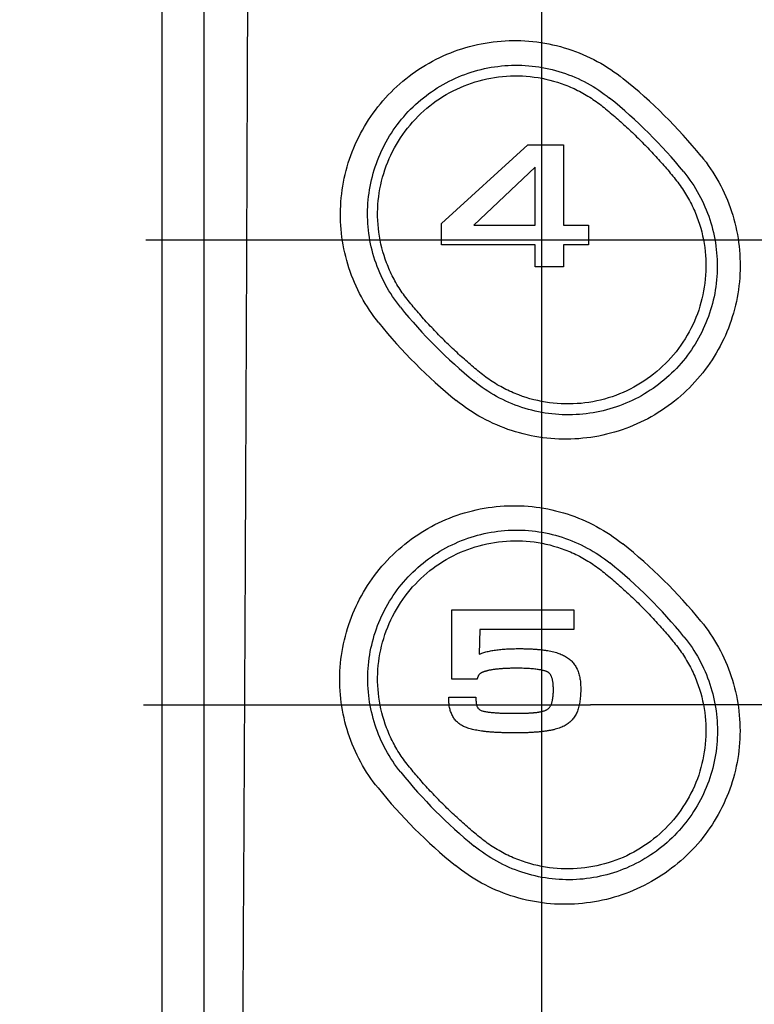
# Model space of a CAD drawing. Units: millimetres. Extents: x 0 to 841, y 0 to 594.
# Drawn here: x 168 to 198, y 376 to 416 of the extents above; entities that cross this region are included whole.
import ezdxf

# ---------------------------------------------------------------- set-up
doc = ezdxf.new("R2010")
doc.units = ezdxf.units.MM
doc.header["$LTSCALE"] = 46.255
doc.linetypes.add('CENTER', pattern=[0.6, 0.375, -0.075, 0.075, -0.075])
doc.layers.get('0').update_dxf_attribs({"linetype": 'CONTINUOUS'})
doc.layers.add('006_PRT_ALL_SURFS', color=7, linetype='CONTINUOUS')
doc.dimstyles.new('DIMSTYLE_2', dxfattribs={"dimtxt": 2.5, "dimasz": 3, "dimexe": 1.5, "dimexo": 0.5, "dimtad": 1, "dimdsep": 46, "dimtxsty": 'STANDARD', "dimblk": 'OPEN', "dimblk1": 'OPEN', "dimblk2": 'OPEN', "dimcen": 0.09, "dimazin": 2, "dimtp": 0.01, "dimtm": 0.01, "dimtfac": 1, "dimtofl": 0, "dimtmove": 0, "dimatfit": 3, "dimldrblk": 'OPEN', "dimfxl": 1, "dimtolj": 1, "dimarcsym": 0})

# ---------------------------------------------------------------- blocks, each defined once
blk = doc.blocks.new('_OPEN')
at = {"color": 0, "linetype": 'BYBLOCK'}
for p, q in [((0, 0), (-1, 0.25)), ((-1, -0.25), (0, 0)), ((-1, 0), (0, 0))]:
    blk.add_line(p, q, dxfattribs=at)
blk = doc.blocks.new('*D15')
at = {"color": 2, "linetype": 'CONTINUOUS'}
for p, q in [((173.485, 535.104), (79.574, 535.104)), ((81.074, 535.104), (81.074, 418.604)), ((81.074, 302.104), (81.074, 418.604)), ((87.529, 302.104), (79.574, 302.104))]:
    blk.add_line(p, q, dxfattribs=at)
at = {"color": 2, "linetype": 'CONTINUOUS', "xscale": 3, "yscale": 3, "zscale": 3}
for p, rotation in [((81.074, 535.104), 90), ((81.074, 302.104), 270)]:
    blk.add_blockref('_OPEN', p, dxfattribs=dict(at, rotation=rotation))

msp = doc.modelspace()

# ---------------------------------------------------------------- linework, layer by layer
at = {"color": 7, "linetype": 'CONTINUOUS'}
for p, q in [((173.954, 313.741), (173.954, 548.104)), ((185.361, 407.675), (188.881, 410.891)), ((188.881, 410.891), (190.337, 410.891)), ((190.337, 410.891), (190.337, 407.603)), ((189.185, 409.973), (186.675, 407.603)), ((189.185, 407.603), (189.185, 409.973)), ((185.361, 406.801), (185.361, 407.675)), ((186.675, 407.603), (189.185, 407.603)), ((190.337, 407.603), (191.359, 407.603)), ((191.359, 407.603), (191.359, 406.801)), ((189.185, 406.801), (185.361, 406.801)), ((189.185, 405.904), (189.185, 406.801)), ((190.337, 406.801), (190.337, 405.904)), ((191.359, 406.801), (190.337, 406.801)), ((190.337, 405.904), (189.185, 405.904)), ((185.783, 389.055), (185.783, 391.889)), ((185.783, 391.889), (190.765, 391.889)), ((190.765, 391.889), (190.765, 391.086)), ((186.926, 391.086), (186.903, 390.07)), ((190.765, 391.086), (186.926, 391.086)), ((186.809, 389.055), (185.783, 389.055)), ((185.658, 388.311), (186.765, 388.311))]:
    msp.add_line(p, q, dxfattribs=at)
at = {"color": 9, "linetype": 'CONTINUOUS'}
for p, q in [((192.082, 412.619), (192.082, 412.619)), ((183.839, 404.376), (183.839, 404.376)), ((186.827, 401.389), (186.826, 401.388)), ((183.839, 385.376), (183.839, 385.376)), ((186.827, 382.389), (186.826, 382.388))]:
    msp.add_line(p, q, dxfattribs=at)
at = {"color": 7, "linetype": 'CONTINUOUS'}
for centre, radius, start, end in [((179.403, 396.95), 21.353, 39.143, 51.1929), ((179.414, 396.899), 20.419, 39.1198, 51.1357), ((199.629, 417.099), 20.478, 218.8617, 230.8256), ((199.44, 417.051), 21.392, 218.9108, 230.9205), ((179.218, 377.711), 21.635, 39.3299, 51.2513), ((179.457, 377.931), 20.374, 39.1258, 51.1728), ((199.654, 398.104), 20.491, 218.8292, 230.7809), ((199.415, 398.042), 21.394, 218.8953, 230.9034)]:
    msp.add_arc(centre, radius, start, end, dxfattribs=at)
at = {"color": 9, "linetype": 'CONTINUOUS'}
for points, knots in [([(175.62, 313.817), (175.631, 323.152), (175.635, 337.157), (175.643, 355.834), (175.657, 374.527), (175.671, 393.225), (175.668, 411.929), (175.655, 425.96), (175.636, 439.991), (175.62, 454.023), (175.601, 468.052), (175.562, 486.751), (175.499, 510.108), (175.43, 528.79), (175.39, 538.126)], [0, 0, 0, 0, 0.124842, 0.18731, 0.249799, 0.374846, 0.437393, 0.499946, 0.562503, 0.625057, 0.687606, 0.750141, 0.875141, 1, 1, 1, 1]), ([(176.91, 313.876), (176.941, 318.543), (176.994, 327.88), (177.063, 341.889), (177.137, 355.905), (177.221, 369.926), (177.303, 383.953), (177.372, 397.984), (177.429, 412.019), (177.471, 423.715), (177.498, 433.073), (177.524, 440.092), (177.563, 447.11), (177.619, 454.129), (177.678, 461.146), (177.724, 468.164), (177.76, 475.18), (177.801, 484.533), (177.861, 496.221), (177.947, 510.241), (178.038, 524.251), (178.099, 533.589), (178.128, 538.255)], [0, 0, 0, 0, 0.062396, 0.124835, 0.187303, 0.249792, 0.312306, 0.374843, 0.437392, 0.499949, 0.531229, 0.562509, 0.593789, 0.625067, 0.656345, 0.687619, 0.71889, 0.750157, 0.812673, 0.875158, 0.937603, 1, 1, 1, 1]), ([(184.402, 412.056), (184.707, 412.361), (185.39, 412.902), (186.569, 413.459), (187.846, 413.733), (189.15, 413.709), (190.205, 413.441), (190.994, 413.089), (191.46, 412.813), (191.811, 412.561), (192.063, 412.357), (192.311, 412.149), (192.638, 411.867), (193.038, 411.504), (193.349, 411.204), (193.501, 411.051)], [0, 0, 0, 0, 0.124943, 0.249883, 0.374812, 0.499718, 0.62461, 0.687156, 0.749701, 0.780985, 0.812272, 0.843561, 0.87485, 0.937425, 1, 1, 1, 1]), ([(185.407, 402.957), (185.254, 403.109), (184.954, 403.42), (184.591, 403.82), (184.309, 404.147), (184.101, 404.395), (183.897, 404.647), (183.645, 404.998), (183.369, 405.464), (183.017, 406.253), (182.749, 407.308), (182.725, 408.612), (182.999, 409.888), (183.556, 411.068), (184.097, 411.751), (184.402, 412.056)], [0, 0, 0, 0, 0.062575, 0.125151, 0.156439, 0.187728, 0.219015, 0.2503, 0.312845, 0.37539, 0.500282, 0.625189, 0.750117, 0.875057, 1, 1, 1, 1]), ([(193.501, 411.051), (193.654, 410.898), (193.954, 410.588), (194.317, 410.188), (194.6, 409.861), (194.808, 409.612), (195.011, 409.36), (195.263, 409.009), (195.539, 408.544), (195.892, 407.755), (196.159, 406.7), (196.183, 405.395), (195.91, 404.119), (195.352, 402.94), (194.811, 402.257), (194.506, 401.952)], [0, 0, 0, 0, 0.062575, 0.125151, 0.156439, 0.187728, 0.219015, 0.2503, 0.312845, 0.37539, 0.500282, 0.625189, 0.750117, 0.875057, 1, 1, 1, 1]), ([(194.506, 401.952), (194.201, 401.647), (193.518, 401.106), (192.339, 400.548), (191.063, 400.275), (189.758, 400.299), (188.703, 400.566), (187.914, 400.919), (187.449, 401.195), (187.097, 401.446), (186.845, 401.65), (186.597, 401.858), (186.27, 402.14), (185.87, 402.503), (185.56, 402.804), (185.407, 402.957)], [0, 0, 0, 0, 0.124943, 0.249883, 0.374812, 0.499718, 0.62461, 0.687156, 0.749701, 0.780985, 0.812272, 0.843561, 0.87485, 0.937425, 1, 1, 1, 1]), ([(184.402, 393.056), (184.707, 393.361), (185.39, 393.902), (186.569, 394.459), (187.846, 394.733), (189.15, 394.709), (190.205, 394.441), (190.994, 394.089), (191.46, 393.813), (191.811, 393.561), (192.063, 393.357), (192.311, 393.149), (192.638, 392.867), (193.038, 392.504), (193.349, 392.204), (193.501, 392.051)], [0, 0, 0, 0, 0.124943, 0.249883, 0.374812, 0.499718, 0.62461, 0.687156, 0.749701, 0.780985, 0.812272, 0.843561, 0.87485, 0.937425, 1, 1, 1, 1]), ([(185.407, 383.957), (185.254, 384.109), (184.954, 384.42), (184.591, 384.82), (184.309, 385.147), (184.101, 385.395), (183.897, 385.647), (183.645, 385.998), (183.369, 386.464), (183.017, 387.253), (182.749, 388.308), (182.725, 389.612), (182.999, 390.888), (183.556, 392.068), (184.097, 392.751), (184.402, 393.056)], [0, 0, 0, 0, 0.062575, 0.125151, 0.156439, 0.187728, 0.219015, 0.2503, 0.312845, 0.37539, 0.500282, 0.625189, 0.750117, 0.875057, 1, 1, 1, 1]), ([(193.501, 392.051), (193.654, 391.898), (193.954, 391.588), (194.317, 391.188), (194.6, 390.861), (194.808, 390.612), (195.011, 390.361), (195.263, 390.009), (195.539, 389.544), (195.892, 388.755), (196.159, 387.7), (196.183, 386.395), (195.91, 385.119), (195.352, 383.94), (194.811, 383.257), (194.506, 382.952)], [0, 0, 0, 0, 0.062575, 0.125151, 0.156439, 0.187728, 0.219015, 0.2503, 0.312845, 0.37539, 0.500282, 0.625189, 0.750117, 0.875057, 1, 1, 1, 1]), ([(194.506, 382.952), (194.201, 382.647), (193.518, 382.106), (192.339, 381.548), (191.063, 381.275), (189.758, 381.299), (188.703, 381.566), (187.914, 381.919), (187.449, 382.195), (187.097, 382.446), (186.845, 382.65), (186.597, 382.858), (186.27, 383.14), (185.87, 383.503), (185.56, 383.804), (185.407, 383.957)], [0, 0, 0, 0, 0.124943, 0.249883, 0.374812, 0.499718, 0.62461, 0.687156, 0.749701, 0.780985, 0.812272, 0.843561, 0.87485, 0.937425, 1, 1, 1, 1])]:
    msp.add_open_spline(points, degree=3, knots=knots, dxfattribs=at)
at = {"color": 7, "linetype": 'CONTINUOUS'}
for points, knots in [([(182.795, 403.614), (182.527, 403.945), (182.05, 404.661), (181.54, 405.847), (181.253, 407.11), (181.201, 408.406), (181.385, 409.691), (181.801, 410.926), (182.436, 412.067), (183.27, 413.076), (184.274, 413.917), (185.415, 414.561), (186.655, 414.987), (187.951, 415.179), (189.259, 415.132), (190.537, 414.847), (191.732, 414.336), (192.453, 413.857), (192.785, 413.59)], [0, 0, 0, 0, 0.061559, 0.12377, 0.185941, 0.248062, 0.310405, 0.372888, 0.435564, 0.498377, 0.56128, 0.624167, 0.687048, 0.749887, 0.812791, 0.875541, 0.938275, 1, 1, 1, 1]), ([(183.684, 404.251), (183.455, 404.535), (183.045, 405.15), (182.606, 406.169), (182.359, 407.254), (182.312, 408.365), (182.467, 409.468), (182.821, 410.526), (183.362, 411.504), (184.074, 412.369), (184.933, 413.089), (185.91, 413.641), (186.97, 414.004), (188.081, 414.168), (189.202, 414.126), (190.297, 413.879), (191.323, 413.439), (191.941, 413.027), (192.226, 412.798)], [0, 0, 0, 0, 0.061687, 0.124025, 0.186302, 0.248491, 0.310851, 0.373298, 0.435892, 0.498591, 0.561363, 0.624125, 0.686904, 0.749678, 0.812566, 0.875349, 0.938158, 1, 1, 1, 1]), ([(195.964, 410.429), (196.236, 410.096), (196.722, 409.375), (197.241, 408.181), (197.533, 406.91), (197.588, 405.609), (197.404, 404.32), (196.988, 403.085), (196.351, 401.943), (195.515, 400.934), (194.506, 400.091), (193.359, 399.445), (192.114, 399.02), (190.811, 398.829), (189.496, 398.879), (188.212, 399.171), (187.011, 399.689), (186.288, 400.174), (185.955, 400.444)], [0, 0, 0, 0, 0.061941, 0.124404, 0.186692, 0.248781, 0.310948, 0.373173, 0.435605, 0.49822, 0.561012, 0.623953, 0.68679, 0.749581, 0.812536, 0.875423, 0.938168, 1, 1, 1, 1]), ([(195.255, 409.782), (195.488, 409.496), (195.905, 408.876), (196.35, 407.85), (196.6, 406.759), (196.648, 405.642), (196.492, 404.536), (196.138, 403.475), (195.595, 402.495), (194.881, 401.629), (194.018, 400.906), (193.037, 400.353), (191.97, 399.99), (190.854, 399.828), (189.727, 399.874), (188.627, 400.127), (187.598, 400.574), (186.979, 400.992), (186.694, 401.225)], [0, 0, 0, 0, 0.062027, 0.124578, 0.186964, 0.24915, 0.311389, 0.37364, 0.436039, 0.498576, 0.561266, 0.624094, 0.686835, 0.749556, 0.81246, 0.875328, 0.938101, 1, 1, 1, 1]), ([(182.764, 384.608), (182.498, 384.938), (182.022, 385.652), (181.512, 386.835), (181.225, 388.094), (181.171, 389.386), (181.353, 390.668), (181.764, 391.9), (182.395, 393.041), (183.225, 394.052), (184.228, 394.896), (185.369, 395.545), (186.61, 395.975), (187.909, 396.171), (189.222, 396.126), (190.503, 395.842), (191.702, 395.331), (192.426, 394.852), (192.759, 394.584)], [0, 0, 0, 0, 0.061378, 0.123415, 0.185404, 0.247347, 0.309535, 0.371856, 0.434371, 0.497171, 0.560147, 0.623101, 0.686135, 0.749166, 0.812273, 0.875186, 0.93807, 1, 1, 1, 1]), ([(183.691, 385.256), (183.462, 385.54), (183.054, 386.153), (182.617, 387.168), (182.369, 388.249), (182.321, 389.356), (182.473, 390.456), (182.823, 391.512), (183.36, 392.489), (184.068, 393.356), (184.924, 394.079), (185.9, 394.635), (186.961, 395.002), (188.074, 395.17), (189.198, 395.13), (190.296, 394.885), (191.324, 394.445), (191.944, 394.033), (192.23, 393.803)], [0, 0, 0, 0, 0.061508, 0.123671, 0.185762, 0.247769, 0.309975, 0.372266, 0.434707, 0.497402, 0.560255, 0.623087, 0.686017, 0.748977, 0.812053, 0.874988, 0.937957, 1, 1, 1, 1]), ([(195.953, 391.423), (196.225, 391.091), (196.711, 390.373), (197.232, 389.181), (197.526, 387.912), (197.584, 386.612), (197.402, 385.323), (196.987, 384.088), (196.354, 382.948), (195.52, 381.939), (194.509, 381.095), (193.357, 380.445), (192.104, 380.015), (190.795, 379.821), (189.473, 379.87), (188.185, 380.162), (186.981, 380.681), (186.257, 381.167), (185.923, 381.438)], [0, 0, 0, 0, 0.06173, 0.124012, 0.186153, 0.248116, 0.310194, 0.372347, 0.434513, 0.496824, 0.559646, 0.62293, 0.686109, 0.749169, 0.812317, 0.875342, 0.938159, 1, 1, 1, 1]), ([(195.262, 390.787), (195.494, 390.502), (195.909, 389.884), (196.354, 388.86), (196.606, 387.77), (196.656, 386.654), (196.502, 385.547), (196.149, 384.486), (195.609, 383.508), (194.9, 382.642), (194.04, 381.917), (193.058, 381.36), (191.987, 380.993), (190.867, 380.829), (189.736, 380.875), (188.633, 381.128), (187.603, 381.577), (186.983, 381.996), (186.697, 382.229)], [0, 0, 0, 0, 0.061794, 0.124205, 0.186518, 0.248664, 0.310902, 0.373159, 0.435346, 0.497555, 0.560136, 0.623167, 0.686152, 0.749113, 0.812203, 0.875214, 0.93807, 1, 1, 1, 1]), ([(187.269, 390.188), (187.299, 390.195), (187.361, 390.209), (187.458, 390.227), (187.561, 390.243), (187.668, 390.257), (187.78, 390.268), (187.896, 390.278), (188.016, 390.286), (188.141, 390.292), (188.271, 390.297), (188.408, 390.3), (188.56, 390.301), (188.724, 390.299), (188.893, 390.294), (189.055, 390.287), (189.21, 390.277), (189.357, 390.264), (189.498, 390.248), (189.633, 390.229), (189.76, 390.207), (189.881, 390.182), (189.995, 390.153), (190.102, 390.121), (190.203, 390.086), (190.298, 390.046), (190.386, 390.003), (190.469, 389.956), (190.545, 389.903), (190.616, 389.845), (190.681, 389.783), (190.741, 389.716), (190.795, 389.645), (190.843, 389.569), (190.878, 389.504), (190.897, 389.464), (190.903, 389.452)], [0, 0, 0, 0, 0.023131, 0.048574, 0.075018, 0.102493, 0.131026, 0.16064, 0.191357, 0.223196, 0.256173, 0.290305, 0.327482, 0.372306, 0.415307, 0.456516, 0.495967, 0.533696, 0.569744, 0.604159, 0.636991, 0.668299, 0.698152, 0.726624, 0.753802, 0.779788, 0.804692, 0.828644, 0.852363, 0.875577, 0.898445, 0.92113, 0.943795, 0.966602, 0.989704, 1, 1, 1, 1]), ([(186.903, 390.07), (186.938, 390.084), (186.999, 390.109), (187.09, 390.14), (187.176, 390.165), (187.236, 390.181), (187.268, 390.188), (187.269, 390.188)], [0, 0, 0, 0, 0.291582, 0.514478, 0.745862, 0.98625, 1, 1, 1, 1]), ([(188.905, 389.486), (188.904, 389.486), (188.862, 389.488), (188.777, 389.492), (188.65, 389.496), (188.516, 389.499), (188.391, 389.498), (188.279, 389.498), (188.183, 389.496), (188.09, 389.494), (188.001, 389.491), (187.937, 389.488), (187.904, 389.486), (187.899, 389.485), (187.899, 389.485)], [0, 0, 0, 0, 0.005246, 0.124869, 0.251607, 0.385334, 0.524313, 0.622961, 0.718472, 0.810834, 0.900038, 0.986074, 0.999347, 1, 1, 1, 1]), ([(187.899, 389.485), (187.876, 389.484), (187.826, 389.481), (187.751, 389.475), (187.674, 389.468), (187.601, 389.46), (187.531, 389.452), (187.464, 389.442), (187.401, 389.432), (187.341, 389.421), (187.284, 389.409), (187.239, 389.398), (187.206, 389.389), (187.183, 389.383), (187.161, 389.377), (187.138, 389.371), (187.116, 389.364), (187.094, 389.357), (187.072, 389.349), (187.051, 389.341), (187.03, 389.332), (187.009, 389.322), (186.989, 389.312), (186.969, 389.3), (186.95, 389.288), (186.932, 389.275), (186.916, 389.261), (186.902, 389.249), (186.892, 389.237), (186.882, 389.225), (186.873, 389.213), (186.865, 389.2), (186.858, 389.187), (186.852, 389.174), (186.846, 389.161), (186.84, 389.147), (186.835, 389.133), (186.83, 389.119), (186.825, 389.105), (186.821, 389.091), (186.815, 389.074), (186.811, 389.062), (186.809, 389.055)], [0, 0, 0, 0, 0.055186, 0.119032, 0.180321, 0.239051, 0.295218, 0.348821, 0.399863, 0.448348, 0.494282, 0.537677, 0.558973, 0.576924, 0.595087, 0.613406, 0.631826, 0.650296, 0.668771, 0.687209, 0.705574, 0.723839, 0.741983, 0.759999, 0.777889, 0.795669, 0.813369, 0.827606, 0.839886, 0.851948, 0.86386, 0.875675, 0.887439, 0.899184, 0.910935, 0.922705, 0.934504, 0.946333, 0.958188, 0.970065, 0.981954, 1, 1, 1, 1]), ([(189.928, 388.561), (189.928, 388.57), (189.928, 388.59), (189.928, 388.629), (189.928, 388.685), (189.926, 388.757), (189.922, 388.832), (189.914, 388.902), (189.905, 388.966), (189.893, 389.024), (189.879, 389.077), (189.864, 389.124), (189.847, 389.166), (189.829, 389.204), (189.809, 389.237), (189.789, 389.265), (189.768, 389.289), (189.746, 389.31), (189.723, 389.326), (189.698, 389.342), (189.668, 389.359), (189.628, 389.375), (189.58, 389.391), (189.523, 389.406), (189.458, 389.421), (189.385, 389.435), (189.303, 389.447), (189.213, 389.459), (189.116, 389.47), (189.012, 389.479), (188.941, 389.484), (188.905, 389.486)], [0, 0, 0, 0, 0.017438, 0.036513, 0.069704, 0.119258, 0.165026, 0.207209, 0.24601, 0.281631, 0.314282, 0.344172, 0.371515, 0.396525, 0.419421, 0.440419, 0.459736, 0.477581, 0.494156, 0.510279, 0.531063, 0.55665, 0.587128, 0.622504, 0.66275, 0.707816, 0.757642, 0.812158, 0.871293, 0.934972, 1, 1, 1, 1]), ([(190.903, 389.452), (190.91, 389.436), (190.929, 389.391), (190.957, 389.315), (190.984, 389.221), (191.006, 389.122), (191.024, 389.019), (191.036, 388.911), (191.043, 388.799), (191.046, 388.677), (191.044, 388.548), (191.039, 388.415), (191.029, 388.288), (191.015, 388.167), (190.997, 388.053), (190.974, 387.946), (190.946, 387.845), (190.913, 387.75), (190.875, 387.662), (190.847, 387.606), (190.832, 387.58)], [0, 0, 0, 0, 0.02708, 0.076386, 0.127119, 0.179503, 0.233739, 0.289999, 0.348436, 0.409181, 0.4804, 0.550251, 0.616512, 0.679401, 0.739161, 0.796065, 0.850418, 0.902559, 0.952866, 1, 1, 1, 1]), ([(188.32, 386.856), (188.319, 386.856), (188.314, 386.856), (188.243, 386.857), (188.111, 386.858), (187.926, 386.862), (187.749, 386.868), (187.581, 386.876), (187.421, 386.886), (187.269, 386.899), (187.125, 386.913), (186.99, 386.93), (186.862, 386.95), (186.743, 386.972), (186.631, 386.997), (186.526, 387.024), (186.43, 387.054), (186.34, 387.087), (186.256, 387.123), (186.177, 387.165), (186.104, 387.213), (186.036, 387.266), (185.974, 387.324), (185.917, 387.387), (185.866, 387.455), (185.82, 387.527), (185.78, 387.603), (185.746, 387.684), (185.717, 387.768), (185.694, 387.855), (185.676, 387.946), (185.664, 388.04), (185.658, 388.135), (185.658, 388.212), (185.658, 388.27), (185.658, 388.297), (185.658, 388.311)], [0, 0, 0, 0, 0.000246, 0.004904, 0.060256, 0.113138, 0.163586, 0.21164, 0.25734, 0.300731, 0.341861, 0.380779, 0.417543, 0.452216, 0.484867, 0.515574, 0.544428, 0.571532, 0.597258, 0.622712, 0.647607, 0.672094, 0.696318, 0.72042, 0.744533, 0.76878, 0.793274, 0.818115, 0.843393, 0.869184, 0.895555, 0.92256, 0.950248, 0.976527, 0.988264, 1, 1, 1, 1]), ([(186.765, 388.311), (186.765, 388.305), (186.765, 388.294), (186.765, 388.273), (186.765, 388.241), (186.765, 388.198), (186.767, 388.148), (186.771, 388.1), (186.777, 388.053), (186.786, 388.009), (186.798, 387.966), (186.814, 387.926), (186.835, 387.889), (186.861, 387.855), (186.893, 387.824), (186.93, 387.796), (186.975, 387.772), (187.026, 387.753), (187.085, 387.737), (187.154, 387.726), (187.23, 387.715), (187.309, 387.704), (187.388, 387.695), (187.467, 387.688), (187.547, 387.681), (187.626, 387.675), (187.706, 387.67), (187.786, 387.666), (187.865, 387.663), (187.945, 387.661), (188.025, 387.659), (188.104, 387.658), (188.184, 387.658), (188.261, 387.658), (188.321, 387.658), (188.365, 387.658), (188.394, 387.658), (188.423, 387.659), (188.452, 387.659), (188.482, 387.659), (188.511, 387.659), (188.54, 387.659), (188.569, 387.659), (188.598, 387.66), (188.627, 387.66), (188.657, 387.661), (188.686, 387.661), (188.715, 387.662), (188.742, 387.663), (188.759, 387.663), (188.767, 387.663)], [0, 0, 0, 0, 0.00703, 0.014059, 0.025366, 0.046695, 0.067437, 0.087535, 0.106961, 0.125725, 0.143896, 0.161615, 0.179108, 0.196692, 0.214772, 0.233812, 0.254308, 0.276751, 0.301608, 0.330699, 0.363589, 0.396487, 0.429396, 0.462317, 0.49525, 0.528195, 0.561149, 0.594109, 0.627072, 0.660033, 0.692986, 0.725924, 0.758842, 0.791732, 0.821513, 0.833608, 0.845696, 0.857778, 0.869854, 0.881925, 0.89399, 0.906052, 0.91811, 0.930164, 0.942216, 0.954266, 0.966315, 0.978363, 0.990412, 1, 1, 1, 1]), ([(189.137, 387.684), (189.15, 387.685), (189.175, 387.688), (189.214, 387.692), (189.254, 387.697), (189.294, 387.702), (189.334, 387.708), (189.379, 387.716), (189.43, 387.726), (189.485, 387.738), (189.538, 387.753), (189.587, 387.771), (189.632, 387.79), (189.673, 387.813), (189.71, 387.838), (189.744, 387.867), (189.774, 387.9), (189.801, 387.936), (189.824, 387.977), (189.845, 388.022), (189.863, 388.073), (189.878, 388.128), (189.889, 388.181), (189.896, 388.227), (189.901, 388.263), (189.906, 388.293), (189.91, 388.321), (189.913, 388.348), (189.917, 388.375), (189.919, 388.401), (189.922, 388.426), (189.924, 388.452), (189.925, 388.469), (189.925, 388.477)], [0, 0, 0, 0, 0.028736, 0.059891, 0.090975, 0.121973, 0.152871, 0.183658, 0.227896, 0.273221, 0.315663, 0.355529, 0.393191, 0.429094, 0.463764, 0.497804, 0.53187, 0.566651, 0.602826, 0.641037, 0.681871, 0.72585, 0.773435, 0.809227, 0.833774, 0.856969, 0.879034, 0.900192, 0.920666, 0.940681, 0.960462, 0.980236, 1, 1, 1, 1]), ([(189.925, 388.477), (189.925, 388.477), (189.926, 388.486), (189.927, 388.504), (189.927, 388.532), (189.928, 388.55), (189.928, 388.56), (189.928, 388.56)], [0, 0, 0, 0, 0.003551, 0.321186, 0.649278, 0.991347, 1, 1, 1, 1]), ([(188.767, 387.663), (188.768, 387.663), (188.77, 387.664), (188.785, 387.664), (188.813, 387.665), (188.853, 387.667), (188.893, 387.668), (188.933, 387.67), (188.973, 387.672), (189.013, 387.675), (189.054, 387.677), (189.094, 387.681), (189.122, 387.683), (189.136, 387.684), (189.137, 387.684)], [0, 0, 0, 0, 0.005856, 0.017009, 0.123156, 0.230837, 0.338918, 0.447317, 0.555956, 0.664755, 0.773641, 0.88254, 0.991382, 1, 1, 1, 1]), ([(190.832, 387.58), (190.832, 387.579), (190.831, 387.578), (190.815, 387.551), (190.783, 387.498), (190.728, 387.425), (190.667, 387.356), (190.6, 387.293), (190.528, 387.233), (190.448, 387.18), (190.361, 387.134), (190.267, 387.091), (190.165, 387.052), (190.056, 387.018), (189.938, 386.987), (189.812, 386.96), (189.679, 386.937), (189.588, 386.924), (189.542, 386.918)], [0, 0, 0, 0, 0.000841, 0.002219, 0.063312, 0.123747, 0.18413, 0.245069, 0.307153, 0.369982, 0.43501, 0.50335, 0.575419, 0.651579, 0.732142, 0.817375, 0.907512, 1, 1, 1, 1]), ([(189.542, 386.918), (189.541, 386.918), (189.54, 386.917), (189.489, 386.911), (189.385, 386.899), (189.226, 386.885), (189.058, 386.874), (188.881, 386.865), (188.695, 386.86), (188.507, 386.856), (188.381, 386.856), (188.32, 386.856)], [0, 0, 0, 0, 0.00177, 0.003225, 0.127037, 0.25755, 0.394937, 0.539353, 0.690941, 0.849831, 1, 1, 1, 1])]:
    msp.add_open_spline(points, degree=3, knots=knots, dxfattribs=at)
at = {"layer": '006_PRT_ALL_SURFS', "color": 2, "linetype": 'CENTER'}
for p, q in [((189.454, 409.089), (189.454, 423.891)), ((173.274, 407.004), (187.672, 407.004)), ((191.479, 407.004), (222.386, 407.004)), ((189.454, 390.054), (189.454, 404.941)), ((173.181, 388.004), (187.444, 388.004)), ((206.934, 388.004), (191.45, 388.004)), ((189.454, 371.933), (189.454, 385.934))]:
    msp.add_line(p, q, dxfattribs=at)
at = {"layer": '006_PRT_ALL_SURFS', "color": 2, "linetype": 'CONTINUOUS'}
for p, q in [((189.454, 404.941), (189.454, 409.089)), ((187.672, 407.004), (191.479, 407.004)), ((189.454, 385.934), (189.454, 390.054)), ((187.444, 388.004), (191.45, 388.004))]:
    msp.add_line(p, q, dxfattribs=at)

# ---------------------------------------------------------------- dimensions: what is measured, and where the dimension line sits
at = {"color": 2, "linetype": 'CONTINUOUS'}
dim = msp.add_linear_dim(base=(81.074, 535.104), p1=(88.029, 302.104), p2=(173.985, 535.104), angle=90, dimstyle='DIMSTYLE_2', dxfattribs=at)
dim.commit()
dim.dimension.update_dxf_attribs({"geometry": '*D15', "text_midpoint": (81.074, 414.854), "dimtype": 160})

doc.saveas('drawing.dxf')
